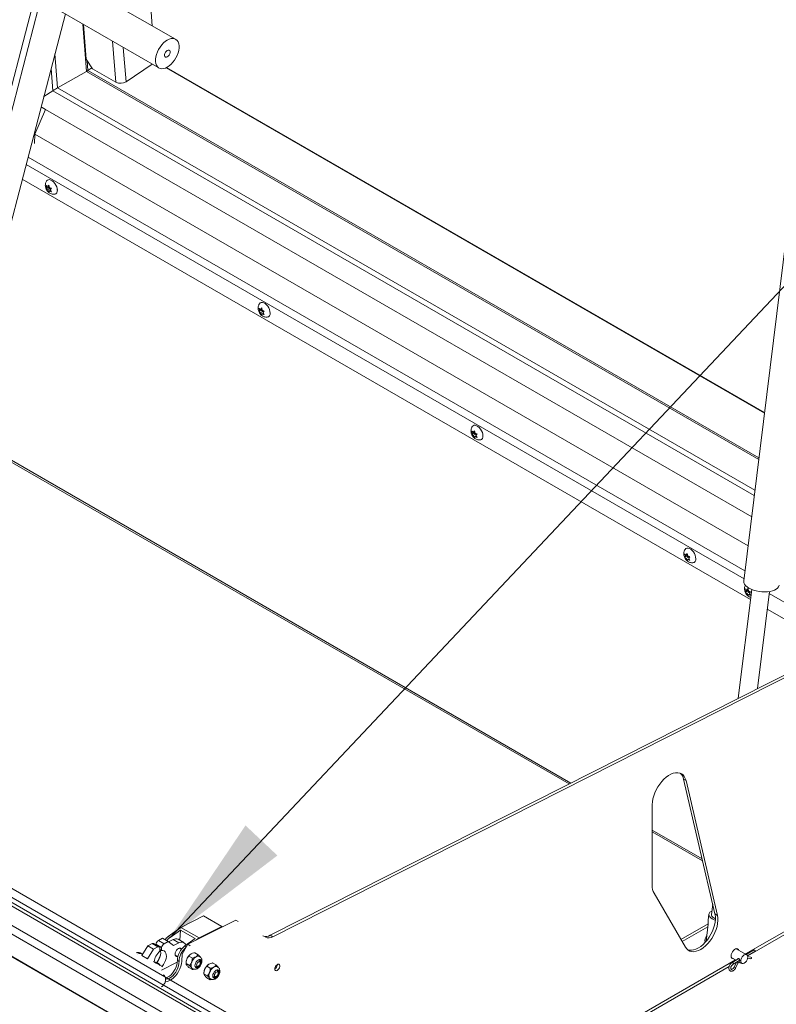
# Model space of a CAD drawing. Units: inches. Extents: x 0.1 to 10.8, y -1.1 to 8.4.
# Drawn here: x 7.8 to 8.3, y 3.6 to 4.2 of the extents above; entities that cross this region are included whole.
import ezdxf

# ---------------------------------------------------------------- set-up
doc = ezdxf.new("R2010")
doc.units = ezdxf.units.IN
doc.header["$MEASUREMENT"] = 0
doc.layers.add('FORMAT', color=7, linetype='Continuous')
doc.dimstyles.new('SLDDIMSTYLE0', dxfattribs={"dimtxt": 0, "dimasz": 0.080892, "dimexe": 0, "dimexo": 0.0625, "dimgap": 0, "dimtad": 0, "dimtih": 1, "dimtoh": 1, "dimdec": 0, "dimrnd": 1e-09, "dimzin": 0, "dimdsep": 46, "dimtxsty": 'Standard', "dimsah": 1, "dimcen": 0.09, "dimadec": 0, "dimazin": 0, "dimtfac": 0.080892, "dimtdec": 0, "dimtofl": 0, "dimtmove": 0, "dimatfit": 3, "dimfxl": 0, "dimfrac": 2, "dimtolj": 1, "dimtzin": 0, "dimarcsym": 0})

msp = doc.modelspace()

# ---------------------------------------------------------------- linework, layer by layer
at = {"color": 7, "linetype": 'Continuous', "lineweight": 15}
for p, q in [((7.87224, 4.62822), (7.90458, 4.22006)), ((7.91879, 4.21185), (7.85903, 4.24635)), ((7.8345, 4.24202), (7.78519, 4.05275)), ((7.83543, 4.23028), (7.78866, 4.05075)), ((7.80669, 4.05378), (7.85187, 4.22717)), ((7.84894, 4.22886), (7.90869, 4.19436)), ((7.86284, 4.22083), (7.86451, 4.19977)), ((7.86451, 4.19977), (7.86828, 4.19395)), ((7.90452, 4.19677), (7.88869, 4.18604)), ((7.84434, 4.18053), (7.84326, 4.19413)), ((7.86471, 4.1923), (7.84719, 4.18227)), ((7.8655, 4.1928), (7.86795, 4.19446)), ((7.86828, 4.19395), (7.88252, 4.18573)), ((8.27626, 3.98512), (7.91333, 4.19464)), ((7.91529, 3.59934), (6.89276, 4.18964)), ((7.91545, 3.59941), (6.89311, 4.18959)), ((7.84434, 4.18053), (7.83881, 4.17706)), ((8.27003, 3.93478), (7.84434, 4.18053)), ((7.83985, 4.16926), (7.83334, 4.15415)), ((8.26843, 3.92185), (7.83985, 4.16926)), ((7.8329, 4.15439), (7.83334, 4.15415)), ((7.83334, 4.15415), (7.83305, 4.1485)), ((8.26625, 3.90423), (7.83334, 4.15415)), ((8.26768, 3.87173), (7.82573, 4.12686)), ((8.29365, 4.12561), (8.26362, 3.88292)), ((7.84061, 4.12164), (7.84029, 4.1231)), ((7.84146, 4.12169), (7.84029, 4.12102)), ((7.84029, 4.12102), (7.84061, 4.12164)), ((7.84198, 4.12243), (7.84061, 4.12164)), ((7.84113, 4.12238), (7.84185, 4.12324)), ((7.84193, 4.12285), (7.84113, 4.12238)), ((7.8425, 4.12109), (7.84113, 4.1203)), ((7.84185, 4.11908), (7.84113, 4.1203)), ((7.84198, 4.12243), (7.84146, 4.12169)), ((7.84146, 4.12169), (7.8425, 4.12109)), ((7.84185, 4.12324), (7.84217, 4.12178)), ((7.84217, 4.1197), (7.84185, 4.11908)), ((7.84288, 4.12011), (7.84217, 4.1197)), ((7.8425, 4.12109), (7.84273, 4.12049)), ((7.84341, 4.1213), (7.84269, 4.12044)), ((7.84269, 4.12044), (7.84341, 4.11922)), ((7.84699, 4.11996), (7.84698, 4.12057)), ((7.96979, 4.04707), (7.96946, 4.04853)), ((7.97115, 4.04786), (7.96979, 4.04707)), ((7.97031, 4.04781), (7.97102, 4.04867)), ((7.97111, 4.04828), (7.97031, 4.04781)), ((7.97115, 4.04786), (7.97063, 4.04712)), ((7.97102, 4.04867), (7.97135, 4.04721)), ((7.97063, 4.04712), (7.96946, 4.04645)), ((7.96946, 4.04645), (7.96979, 4.04707)), ((7.97167, 4.04652), (7.97031, 4.04573)), ((7.97102, 4.04451), (7.97031, 4.04573)), ((7.97063, 4.04712), (7.97167, 4.04652)), ((7.97135, 4.04513), (7.97102, 4.04451)), ((7.97206, 4.04554), (7.97135, 4.04513)), ((7.97167, 4.04652), (7.97191, 4.04592)), ((7.97258, 4.04672), (7.97187, 4.04587)), ((7.97187, 4.04587), (7.97258, 4.04464)), ((7.97617, 4.04539), (7.97615, 4.046)), ((8.09896, 3.9725), (8.09864, 3.97395)), ((8.09981, 3.97255), (8.09864, 3.97187)), ((8.09864, 3.97187), (8.09896, 3.9725)), ((8.10033, 3.97329), (8.09896, 3.9725)), ((8.09948, 3.97324), (8.10019, 3.97409)), ((8.10028, 3.97371), (8.09948, 3.97324)), ((8.10085, 3.97195), (8.09948, 3.97116)), ((8.10019, 3.96993), (8.09948, 3.97116)), ((8.10033, 3.97329), (8.09981, 3.97255)), ((8.09981, 3.97255), (8.10085, 3.97195)), ((8.10019, 3.97409), (8.10052, 3.97264)), ((8.10052, 3.97056), (8.10019, 3.96993)), ((8.10123, 3.97097), (8.10052, 3.97056)), ((8.10085, 3.97195), (8.10108, 3.97135)), ((8.10175, 3.97215), (8.10104, 3.9713)), ((8.10104, 3.9713), (8.10175, 3.97007)), ((8.10534, 3.97081), (8.10533, 3.97143)), ((7.81835, 3.95554), (8.15765, 3.75967)), ((8.3378, 3.3969), (7.39249, 3.94261)), ((7.3643, 3.93645), (8.35964, 3.36185)), ((8.34244, 3.38882), (7.39714, 3.93453)), ((8.35739, 3.35795), (7.36205, 3.93255)), ((8.3376, 3.38637), (7.39229, 3.93208)), ((8.35153, 3.38042), (7.39778, 3.931)), ((8.22814, 3.89793), (8.22781, 3.89938)), ((8.22898, 3.89798), (8.22781, 3.8973)), ((8.22781, 3.8973), (8.22814, 3.89793)), ((8.2295, 3.89872), (8.22814, 3.89793)), ((8.22866, 3.89867), (8.22937, 3.89952)), ((8.22946, 3.89913), (8.22866, 3.89867)), ((8.2295, 3.89872), (8.22898, 3.89798)), ((8.22898, 3.89798), (8.23002, 3.89738)), ((8.22937, 3.89952), (8.2297, 3.89807)), ((8.23002, 3.89738), (8.22866, 3.89659)), ((8.22937, 3.89536), (8.22866, 3.89659)), ((8.2297, 3.89599), (8.22937, 3.89536)), ((8.23041, 3.8964), (8.2297, 3.89599)), ((8.23002, 3.89738), (8.23026, 3.89678)), ((8.23093, 3.89758), (8.23022, 3.89673)), ((8.23022, 3.89673), (8.23093, 3.8955)), ((8.23452, 3.89624), (8.2345, 3.89685)), ((8.26842, 3.87777), (8.26024, 3.81165)), ((8.26498, 3.87666), (8.26465, 3.87811)), ((8.26583, 3.87671), (8.26465, 3.87603)), ((8.26465, 3.87603), (8.26498, 3.87666)), ((8.26635, 3.87745), (8.26498, 3.87666)), ((8.2655, 3.8774), (8.26621, 3.87825)), ((8.2663, 3.87786), (8.2655, 3.8774)), ((8.26687, 3.87611), (8.2655, 3.87532)), ((8.26621, 3.87409), (8.2655, 3.87532)), ((8.26635, 3.87745), (8.26583, 3.87671)), ((8.26583, 3.87671), (8.26687, 3.87611)), ((8.26621, 3.87825), (8.26654, 3.8768)), ((8.26654, 3.87472), (8.26621, 3.87409)), ((8.26725, 3.87513), (8.26654, 3.87472)), ((8.26687, 3.87611), (8.2671, 3.87551)), ((8.26777, 3.87631), (8.26706, 3.87546)), ((8.26706, 3.87546), (8.26777, 3.87423)), ((8.27186, 3.81753), (8.27915, 3.87644)), ((8.66676, 3.64134), (8.27784, 3.86586)), ((7.97626, 3.66777), (8.30188, 3.83274)), ((7.97777, 3.6669), (8.30338, 3.83188)), ((8.22858, 3.76171), (8.22708, 3.76258)), ((8.22708, 3.76258), (8.24614, 3.68072)), ((8.22858, 3.76171), (8.24764, 3.67985)), ((8.20806, 3.69805), (8.20806, 3.74709)), ((8.20806, 3.73056), (8.23864, 3.71291)), ((8.22823, 3.66049), (8.20917, 3.6933)), ((8.24477, 3.68661), (8.244, 3.68039)), ((7.92201, 3.67257), (7.93571, 3.67951)), ((7.92611, 3.66229), (7.95526, 3.67705)), ((7.93571, 3.67951), (7.9468, 3.67311)), ((7.95676, 3.67619), (7.95526, 3.67705)), ((8.24247, 3.68058), (8.24201, 3.67688)), ((8.24764, 3.67985), (8.24614, 3.68072)), ((7.91436, 3.66709), (7.92201, 3.67257)), ((7.9154, 3.66649), (7.92165, 3.67097)), ((7.92133, 3.66481), (7.92165, 3.67097)), ((7.92165, 3.67097), (7.93066, 3.66576)), ((7.92201, 3.67257), (7.9331, 3.66617)), ((7.9331, 3.66617), (7.9468, 3.67311)), ((7.9468, 3.67311), (7.94678, 3.67276)), ((8.22547, 3.66524), (8.24202, 3.6748)), ((8.22623, 3.66394), (8.24182, 3.67295)), ((8.24201, 3.67447), (8.24073, 3.66412)), ((8.266, 3.65524), (8.30218, 3.67612)), ((7.90831, 3.66464), (7.91087, 3.66594)), ((7.90831, 3.66464), (7.91177, 3.66264)), ((7.91087, 3.66594), (7.91433, 3.66394)), ((7.91436, 3.66709), (7.9154, 3.66649)), ((7.91454, 3.66379), (7.91726, 3.66517)), ((7.91726, 3.66517), (7.92073, 3.66317)), ((7.92386, 3.66335), (7.9204, 3.66535)), ((7.93066, 3.66576), (7.92441, 3.66129)), ((7.93148, 3.665), (7.9331, 3.66617)), ((7.97777, 3.6669), (7.97626, 3.66777)), ((7.89827, 3.65554), (7.90194, 3.66141)), ((7.90173, 3.65354), (7.90541, 3.65941)), ((7.90194, 3.66141), (7.9045, 3.66271)), ((7.90194, 3.66141), (7.90541, 3.65941)), ((7.9045, 3.66271), (7.90797, 3.66071)), ((7.90886, 3.66076), (7.9054, 3.66276)), ((7.90541, 3.65941), (7.90797, 3.66071)), ((7.90682, 3.66194), (7.90684, 3.66229)), ((7.90684, 3.66229), (7.9103, 3.66029)), ((7.90927, 3.65976), (7.90918, 3.65812)), ((7.90924, 3.65921), (7.91022, 3.65864)), ((7.91022, 3.65864), (7.9103, 3.66029)), ((7.91177, 3.66264), (7.91433, 3.66394)), ((7.91433, 3.66394), (7.91758, 3.66157)), ((7.91758, 3.66157), (7.92073, 3.66317)), ((7.92227, 3.65917), (7.92098, 3.65992)), ((7.92268, 3.65634), (7.92611, 3.66229)), ((7.92761, 3.66142), (7.92611, 3.66229)), ((8.24015, 3.66357), (8.24021, 3.66353)), ((8.26546, 3.65598), (8.25911, 3.65964)), ((8.26985, 3.6589), (8.26512, 3.65617)), ((7.89836, 3.65645), (7.89732, 3.65705)), ((7.89827, 3.65554), (7.90173, 3.65354)), ((7.91853, 3.65567), (7.92011, 3.65476)), ((7.92246, 3.65197), (7.92268, 3.65634)), ((7.92895, 3.65396), (7.92686, 3.65517)), ((7.93246, 3.65599), (7.93036, 3.65719)), ((8.25607, 3.65438), (8.25904, 3.65266)), ((8.26068, 3.65361), (8.25659, 3.65125)), ((8.26596, 3.65536), (8.27041, 3.65793)), ((8.266, 3.65385), (8.26775, 3.65348)), ((8.26798, 3.65457), (8.26606, 3.65498)), ((7.90694, 3.65094), (7.90544, 3.65181)), ((7.90694, 3.65094), (7.91037, 3.64896)), ((7.90842, 3.65064), (7.90738, 3.65124)), ((7.91981, 3.65148), (7.91025, 3.64663)), ((7.91984, 3.65242), (7.92088, 3.65182)), ((7.92511, 3.6512), (7.92511, 3.65066)), ((7.9272, 3.64945), (7.92511, 3.65066)), ((7.92895, 3.64696), (7.92686, 3.64817)), ((7.93099, 3.64872), (7.93071, 3.64872)), ((7.93099, 3.64872), (7.93224, 3.6489)), ((7.93371, 3.65143), (7.93323, 3.6526)), ((7.93982, 3.64776), (7.93773, 3.64897)), ((7.94332, 3.64978), (7.94123, 3.65099)), ((8.07074, 3.54251), (8.25475, 3.64874)), ((8.2566, 3.64981), (8.25912, 3.65126)), ((8.25715, 3.65028), (8.26114, 3.65259)), ((8.25923, 3.65148), (8.2577, 3.6485)), ((8.2587, 3.64799), (8.26023, 3.65097)), ((8.26044, 3.65121), (8.26201, 3.65095)), ((8.26149, 3.65125), (8.26242, 3.65071)), ((7.93598, 3.645), (7.93598, 3.64446)), ((7.93807, 3.64325), (7.93598, 3.64446)), ((7.93982, 3.64076), (7.93773, 3.64197)), ((7.94186, 3.64252), (7.94158, 3.64252)), ((7.94186, 3.64252), (7.94311, 3.64269)), ((7.94457, 3.64523), (7.94409, 3.6464))]:
    msp.add_line(p, q, dxfattribs=at)
at = {"color": 8, "linetype": 'Continuous', "lineweight": 15}
for p, q in [((7.86471, 4.1923), (7.86243, 4.22107)), ((7.88252, 4.18573), (7.88055, 4.21061)), ((7.84719, 4.18227), (7.84555, 4.20294)), ((7.88704, 4.20686), (7.88869, 4.18604)), ((7.8655, 4.1928), (7.86501, 4.199)), ((8.27275, 3.95674), (7.86471, 4.1923)), ((8.27286, 3.95764), (7.8655, 4.1928)), ((8.27623, 3.98489), (7.9131, 4.19453)), ((8.27042, 3.93794), (7.84719, 4.18227)), ((7.82922, 4.14025), (8.26437, 3.88904)), ((8.26377, 3.88419), (7.82804, 4.13573)), ((7.81769, 3.95699), (8.15864, 3.76017)), ((8.67095, 3.64913), (8.27902, 3.87539)), ((8.20806, 3.73164), (8.23835, 3.71415)), ((8.26467, 3.65643), (8.30338, 3.67878)), ((7.92441, 3.66129), (7.92525, 3.6608)), ((8.06904, 3.5435), (8.25859, 3.65292))]:
    msp.add_line(p, q, dxfattribs=at)
at = {"color": 7, "linetype": 'Continuous', "lineweight": 15, "flags": 128}
for points in [[(7.91374, 4.19486), (7.91492, 4.19565), (7.91606, 4.19665), (7.91714, 4.19782), (7.91813, 4.19913), (7.919, 4.20056), (7.91972, 4.20205), (7.92028, 4.20357), (7.92067, 4.20508), (7.92086, 4.20653), (7.92086, 4.2079), (7.92067, 4.20913), (7.92028, 4.21019), (7.91972, 4.21107), (7.919, 4.21172), (7.91813, 4.21215), (7.91714, 4.21232), (7.91606, 4.21224), (7.91492, 4.21192), (7.91374, 4.21135), (7.91257, 4.21056), (7.91142, 4.20957), (7.91034, 4.2084), (7.90936, 4.20708), (7.90849, 4.20566), (7.90777, 4.20417), (7.9072, 4.20264), (7.90682, 4.20114), (7.90663, 4.19968), (7.90663, 4.19832), (7.90682, 4.19709), (7.9072, 4.19602), (7.90777, 4.19515), (7.90849, 4.19449), (7.90936, 4.19407), (7.91034, 4.19389), (7.91142, 4.19397), (7.91257, 4.1943), (7.91374, 4.19486)], [(7.91374, 4.20503), (7.91431, 4.20524), (7.91481, 4.2052), (7.91518, 4.2049), (7.91538, 4.20439), (7.91538, 4.20372), (7.91518, 4.20298), (7.91481, 4.20225), (7.91431, 4.20163), (7.91374, 4.20119), (7.91317, 4.20097), (7.91267, 4.20102), (7.9123, 4.20132), (7.9121, 4.20183), (7.9121, 4.2025), (7.9123, 4.20324), (7.91267, 4.20396), (7.91317, 4.20458), (7.91374, 4.20503)], [(7.83714, 4.17064), (7.83779, 4.17034), (7.83985, 4.16926)], [(7.8405, 4.12582), (7.84094, 4.12628), (7.84156, 4.12656), (7.8423, 4.12658), (7.84311, 4.12634), (7.84395, 4.12586), (7.84476, 4.12516), (7.8455, 4.12429), (7.84613, 4.12329), (7.8466, 4.12222), (7.8469, 4.12114), (7.847, 4.12013)], [(7.96967, 4.05125), (7.97011, 4.05171), (7.97074, 4.05199), (7.97148, 4.05201), (7.97229, 4.05177), (7.97312, 4.05129), (7.97393, 4.05059), (7.97467, 4.04972), (7.9753, 4.04871), (7.97577, 4.04765), (7.97607, 4.04657), (7.97617, 4.04556)], [(8.09885, 3.97668), (8.09929, 3.97714), (8.09991, 3.97742), (8.10065, 3.97744), (8.10146, 3.9772), (8.1023, 3.97672), (8.10311, 3.97602), (8.10385, 3.97514), (8.10447, 3.97414), (8.10495, 3.97308), (8.10525, 3.972), (8.10535, 3.97099)], [(8.22802, 3.90211), (8.22846, 3.90257), (8.22909, 3.90285), (8.22983, 3.90287), (8.23064, 3.90263), (8.23147, 3.90215), (8.23228, 3.90145), (8.23302, 3.90057), (8.23365, 3.89957), (8.23412, 3.8985), (8.23442, 3.89743), (8.23452, 3.89642)], [(8.26362, 3.88292), (8.2636, 3.88268), (8.26371, 3.88183), (8.2641, 3.88097), (8.26476, 3.88012), (8.26566, 3.87932), (8.26679, 3.87857)], [(8.26679, 3.87857), (8.26811, 3.8779), (8.2696, 3.87733), (8.2712, 3.87687), (8.27289, 3.87653), (8.27462, 3.87632), (8.27634, 3.87624), (8.27801, 3.87631), (8.27958, 3.87651), (8.28102, 3.87685), (8.28228, 3.8773), (8.28334, 3.87787), (8.28416, 3.87853), (8.28474, 3.87928), (8.28504, 3.88008), (8.28507, 3.88026)], [(8.20806, 3.74709), (8.20816, 3.74881), (8.20846, 3.75061), (8.20895, 3.75245), (8.20962, 3.75431), (8.21046, 3.75614), (8.21145, 3.75792), (8.21258, 3.7596), (8.21382, 3.76116), (8.21515, 3.76257), (8.21654, 3.76379), (8.21797, 3.76481), (8.21941, 3.7656), (8.22083, 3.76616), (8.22221, 3.76646), (8.22351, 3.76651), (8.22472, 3.7663), (8.2258, 3.76584), (8.22675, 3.76513), (8.22754, 3.7642), (8.22815, 3.76305), (8.22858, 3.76171)], [(8.24764, 3.67985), (8.24788, 3.67835), (8.24791, 3.67671), (8.24775, 3.67496), (8.24739, 3.67314), (8.24684, 3.67129), (8.24612, 3.66944), (8.24523, 3.66762), (8.24419, 3.66587), (8.24302, 3.66422), (8.24175, 3.66271), (8.2404, 3.66136), (8.23899, 3.6602), (8.23755, 3.65925), (8.23612, 3.65853), (8.23471, 3.65806), (8.23335, 3.65783), (8.23208, 3.65787), (8.23091, 3.65816), (8.22986, 3.6587), (8.22897, 3.65948), (8.22823, 3.66049)], [(8.24614, 3.68072), (8.24637, 3.67921), (8.24641, 3.67757), (8.24625, 3.67583), (8.24589, 3.67401), (8.24534, 3.67216), (8.24461, 3.6703), (8.24372, 3.66849), (8.24268, 3.66674), (8.24152, 3.66509), (8.24025, 3.66358), (8.23889, 3.66223), (8.23749, 3.66107), (8.23605, 3.66012), (8.23462, 3.6594), (8.23321, 3.65892), (8.23185, 3.6587), (8.23058, 3.65873), (8.22946, 3.659)], [(8.24426, 3.68249), (8.24377, 3.68224), (8.24307, 3.68172), (8.24263, 3.68111), (8.24246, 3.68045), (8.24257, 3.67976), (8.24296, 3.67907), (8.24362, 3.6784), (8.24451, 3.67779)], [(8.24642, 3.67781), (8.24559, 3.67822), (8.24483, 3.67875), (8.2443, 3.67933), (8.24403, 3.67993), (8.244, 3.68039)], [(8.24451, 3.67779), (8.2456, 3.67726), (8.24638, 3.67697)], [(7.90741, 3.65122), (7.90795, 3.65198), (7.90866, 3.65318), (7.9092, 3.65445), (7.90956, 3.65572), (7.90972, 3.65694), (7.90968, 3.65805), (7.90943, 3.65901), (7.90939, 3.65912)], [(7.91035, 3.64861), (7.91059, 3.64888), (7.91142, 3.64997), (7.91212, 3.65118), (7.91266, 3.65245), (7.91303, 3.65372), (7.91319, 3.65494), (7.91315, 3.65605), (7.9129, 3.65701), (7.91246, 3.65778), (7.91185, 3.65832), (7.91109, 3.65862), (7.91022, 3.65864)], [(7.91845, 3.6564), (7.91859, 3.65718), (7.9189, 3.65798), (7.91937, 3.65872), (7.91994, 3.65933), (7.92055, 3.65976), (7.92116, 3.65995), (7.92169, 3.6599), (7.9221, 3.6596), (7.92231, 3.65923)], [(8.26057, 3.6588), (8.26033, 3.65923), (8.25988, 3.65957), (8.25931, 3.65966), (8.25866, 3.65951), (8.25798, 3.65912), (8.25733, 3.65852), (8.25676, 3.65777), (8.25632, 3.65692), (8.25603, 3.65604), (8.25594, 3.65521), (8.25603, 3.65449), (8.25632, 3.65394), (8.25676, 3.6536), (8.25733, 3.65351), (8.25753, 3.65353)], [(7.93245, 3.64817), (7.93184, 3.64793), (7.93128, 3.64794), (7.93084, 3.64819), (7.93056, 3.64867), (7.93046, 3.64932), (7.93056, 3.65008), (7.93084, 3.65089), (7.93128, 3.65165), (7.93184, 3.65229), (7.93245, 3.65276), (7.93306, 3.653), (7.93362, 3.65299), (7.93406, 3.65274), (7.93434, 3.65226), (7.93443, 3.65161), (7.93434, 3.65085), (7.93406, 3.65005), (7.93362, 3.64928), (7.93306, 3.64864), (7.93245, 3.64817)], [(7.93371, 3.6505), (7.9339, 3.65125), (7.9339, 3.65194), (7.9337, 3.65248), (7.93331, 3.65279), (7.93279, 3.65283), (7.93232, 3.65268)], [(7.93309, 3.65284), (7.93311, 3.65282), (7.93323, 3.6526)], [(8.26179, 3.6521), (8.2619, 3.6514), (8.2622, 3.65088), (8.26268, 3.65061), (8.26328, 3.6506), (8.26394, 3.65086), (8.2646, 3.65137), (8.2652, 3.65207), (8.26568, 3.65289), (8.26598, 3.65376), (8.26609, 3.65458), (8.26598, 3.65529), (8.26568, 3.65581), (8.2652, 3.65608), (8.2646, 3.65609), (8.26394, 3.65583), (8.26328, 3.65532), (8.26268, 3.65462), (8.2622, 3.6538), (8.2619, 3.65293), (8.26179, 3.6521)], [(7.91245, 3.63951), (7.91277, 3.63953), (7.91392, 3.63975), (7.91511, 3.64023), (7.91632, 3.64096), (7.91751, 3.64192), (7.91863, 3.64309), (7.91966, 3.64441), (7.92057, 3.64586), (7.92132, 3.64738), (7.92189, 3.64894), (7.92228, 3.65049), (7.92246, 3.65197)], [(7.91984, 3.65242), (7.91979, 3.6512), (7.91955, 3.64991), (7.91912, 3.64858), (7.91854, 3.64726), (7.9178, 3.646), (7.91694, 3.64484), (7.916, 3.64383), (7.91499, 3.64299), (7.91396, 3.64236), (7.91294, 3.64195), (7.91261, 3.64187)], [(7.91269, 3.64119), (7.91301, 3.64119), (7.91398, 3.64135), (7.915, 3.64176), (7.91603, 3.64239), (7.91704, 3.64323), (7.91798, 3.64424), (7.91884, 3.6454), (7.91958, 3.64666), (7.92016, 3.64798), (7.92059, 3.64931), (7.92083, 3.6506), (7.92088, 3.65182)], [(7.93047, 3.64947), (7.93049, 3.64928), (7.9307, 3.64874), (7.93108, 3.64843), (7.9316, 3.64839), (7.9322, 3.64861), (7.93279, 3.64907), (7.93305, 3.64936)], [(7.93265, 3.65166), (7.93221, 3.65131), (7.93185, 3.65081), (7.9316, 3.65025), (7.93151, 3.6497), (7.9316, 3.64925), (7.93185, 3.64896), (7.93221, 3.64889), (7.93265, 3.64904), (7.93308, 3.64939), (7.93345, 3.64989), (7.93369, 3.65045), (7.93378, 3.651), (7.93369, 3.65146), (7.93345, 3.65174), (7.93308, 3.65181), (7.93265, 3.65166)], [(7.94332, 3.64197), (7.9427, 3.64173), (7.94215, 3.64173), (7.94171, 3.64199), (7.94143, 3.64246), (7.94133, 3.64312), (7.94143, 3.64388), (7.94171, 3.64468), (7.94215, 3.64544), (7.9427, 3.64609), (7.94332, 3.64656), (7.94393, 3.6468), (7.94448, 3.64679), (7.94492, 3.64654), (7.94521, 3.64606), (7.9453, 3.64541), (7.94521, 3.64464), (7.94492, 3.64384), (7.94448, 3.64308), (7.94393, 3.64244), (7.94332, 3.64197)], [(7.97899, 3.64736), (7.9791, 3.64805), (7.97939, 3.64877), (7.97983, 3.64941), (7.98036, 3.64989), (7.98092, 3.65015), (7.98142, 3.65015), (7.98179, 3.6499), (7.98199, 3.64941), (7.98199, 3.64877), (7.98179, 3.64806), (7.98142, 3.64737), (7.98092, 3.6468), (7.98036, 3.64642), (7.97983, 3.64628), (7.97939, 3.64641), (7.9791, 3.64679), (7.97899, 3.64736)], [(7.94134, 3.64327), (7.94136, 3.64308), (7.94156, 3.64254), (7.94195, 3.64223), (7.94247, 3.64219), (7.94306, 3.64241), (7.94366, 3.64287), (7.94391, 3.64315)], [(7.94352, 3.64546), (7.94308, 3.64511), (7.94271, 3.64461), (7.94247, 3.64404), (7.94238, 3.64349), (7.94247, 3.64304), (7.94271, 3.64276), (7.94308, 3.64269), (7.94352, 3.64284), (7.94395, 3.64319), (7.94432, 3.64369), (7.94456, 3.64425), (7.94465, 3.6448), (7.94456, 3.64525), (7.94432, 3.64554), (7.94395, 3.64561), (7.94352, 3.64546)], [(7.94458, 3.6443), (7.94477, 3.64505), (7.94477, 3.64574), (7.94457, 3.64628), (7.94418, 3.64658), (7.94366, 3.64663), (7.94319, 3.64647)], [(7.94396, 3.64664), (7.94398, 3.64662), (7.94409, 3.6464)]]:
    msp.add_lwpolyline(points, dxfattribs=at)
at = {"color": 8, "linetype": 'Continuous', "lineweight": 15, "flags": 128}
msp.add_lwpolyline([(8.26088, 3.65197), (8.26088, 3.65197), (8.2609, 3.65175), (8.26085, 3.65154), (8.26074, 3.65136), (8.26058, 3.65125), (8.26044, 3.65121)], dxfattribs=at)
at = {"color": 7, "linetype": 'Continuous', "lineweight": 15}
for centre, radius, start, end in [((7.88534, 4.19133), 0.00626, 243.25633, 302.39044), ((7.84493, 4.11975), 0.00211, 277.20763, 10.43246), ((7.9741, 4.04518), 0.00211, 277.20819, 10.4333), ((8.10327, 3.9706), 0.00211, 277.20796, 10.43353), ((8.23245, 3.89603), 0.00211, 277.20742, 10.43337), ((8.22075, 3.76138), 0.00644, 10.6563, 48.39758), ((8.21753, 3.69775), 0.00947, 178.18933, 208.03132), ((7.90983, 3.66205), 0.003, 120.51215, 175.44284), ((7.92057, 3.65865), 0.01047, 126.3549, 142.00472), ((7.92161, 3.65805), 0.01047, 126.3549, 142.00472), ((7.91899, 3.66246), 0.00321, 64.03881, 122.50447), ((7.97379, 3.67176), 0.0047, 244.75175, 301.7849), ((7.97529, 3.67089), 0.0047, 244.75175, 301.7849), ((8.24426, 3.66455), 0.00422, 137.88828, 194.44143), ((7.90499, 3.66193), 0.000928, 64.36829, 122.17456), ((7.90843, 3.65999), 0.000861, 345.02898, 122.86632), ((7.9133, 3.66005), 0.003, 120.51215, 175.44284), ((7.93119, 3.65218), 0.01135, 126.65624, 178.76381), ((7.92237, 3.66086), 0.00284, 18.45861, 125.40888), ((7.93229, 3.65156), 0.01141, 129.81457, 178.66869), ((8.26993, 3.6583), 0.000602, 321.90439, 98.09026), ((7.8959, 3.65434), 0.00306, 62.27891, 109.23536), ((7.89694, 3.65391), 0.00289, 52.82797, 110.40096), ((7.91634, 3.65011), 0.01074, 131.78777, 171.73911), ((7.89734, 3.65875), 0.01252, 323.17912, 351.34419), ((7.91964, 3.65609), 0.00123, 165.26059, 281.68556), ((7.93069, 3.65109), 0.00558, 157.97839, 178.89226), ((7.93169, 3.65091), 0.00658, 122.63807, 159.77266), ((7.93472, 3.64916), 0.00658, 122.63807, 159.77266), ((7.93243, 3.65294), 0.00217, 65.86988, 125.46519), ((8.26778, 3.65404), 0.000565, 266.7753, 69.30888), ((7.90602, 3.64878), 0.00281, 61.30932, 93.98264), ((7.90708, 3.64832), 0.00267, 25.54072, 94.44915), ((7.93205, 3.64969), 0.00392, 153.43601, 206.56399), ((7.92978, 3.64878), 0.0015, 214.48435, 240.13527), ((7.94156, 3.64489), 0.00558, 157.97929, 178.89176), ((7.94256, 3.64471), 0.00658, 122.63818, 159.77254), ((7.94559, 3.64296), 0.00658, 122.63818, 159.77254), ((7.9433, 3.64674), 0.00217, 65.8706, 125.46448), ((7.97729, 3.65009), 0.00322, 301.86128, 358.14403), ((7.94292, 3.64348), 0.00392, 153.43664, 206.56336), ((7.94065, 3.64258), 0.0015, 214.45803, 240.16159)]:
    msp.add_arc(centre, radius, start, end, dxfattribs=at)
at = {"color": 8, "linetype": 'Continuous', "lineweight": 15}
for centre, radius, start, end in [((8.25669, 3.65066), 0.000599, 321.17702, 98.84582), ((8.25947, 3.65072), 0.00284, 231.53283, 254.21348), ((8.26099, 3.65369), 0.00282, 231.43616, 254.27421), ((8.26045, 3.6519), 0.000431, 27.04209, 64.0921)]:
    msp.add_arc(centre, radius, start, end, dxfattribs=at)
at = {"color": 7, "linetype": 'Continuous', "lineweight": 15}
for centre, major_axis, start_param, end_param in [((7.86512, 4.19258), (0.000562, 0.000355), 3.859596, 5.430393), ((7.86512, 4.19258), (0.000562, 0.000355), 3.859596, 5.430393), ((7.84444, 4.18041), (0.00375, 0.00236), 0.723943, 1.575822), ((7.84444, 4.18041), (0.00375, 0.00236), 0.723943, 1.575822)]:
    msp.add_ellipse(centre, major_axis=major_axis, ratio=0.037643, start_param=start_param, end_param=end_param, dxfattribs=at)
for points, knots in [([(7.84051, 4.12579), (7.84041, 4.12564), (7.84013, 4.12524), (7.83986, 4.12448), (7.83969, 4.12356), (7.83971, 4.12262), (7.83989, 4.12165), (7.84027, 4.12067), (7.84085, 4.11973), (7.84159, 4.11893), (7.84243, 4.11831), (7.84336, 4.11788), (7.84428, 4.11765), (7.84488, 4.11766), (7.84516, 4.11767)], [0, 0, 0, 0, 0.0478522, 0.1294171, 0.2100455, 0.2917958, 0.3771025, 0.4682145, 0.5663586, 0.6612159, 0.7528906, 0.8412408, 0.9282078, 1, 1, 1, 1]), ([(7.84029, 4.1231), (7.84033, 4.12305), (7.84041, 4.12295), (7.84067, 4.12271), (7.84093, 4.12252), (7.84113, 4.12238)], [0, 0, 0, 0, 0.1766694, 0.3788795, 1, 1, 1, 1]), ([(7.84113, 4.1203), (7.84093, 4.12044), (7.84061, 4.12066), (7.84037, 4.12092), (7.84029, 4.12102)], [0, 0, 0, 0, 0.621227, 1, 1, 1, 1]), ([(7.84217, 4.12178), (7.84241, 4.12167), (7.84279, 4.12148), (7.84324, 4.12135), (7.84341, 4.1213)], [0, 0, 0, 0, 0.6212155, 1, 1, 1, 1]), ([(7.84341, 4.11922), (7.84333, 4.11924), (7.84316, 4.11929), (7.84273, 4.11944), (7.84241, 4.11959), (7.84217, 4.1197)], [0, 0, 0, 0, 0.176645, 0.378891, 1, 1, 1, 1]), ([(7.96969, 4.05122), (7.96958, 4.05107), (7.9693, 4.05067), (7.96903, 4.0499), (7.96887, 4.04899), (7.96888, 4.04805), (7.96907, 4.04708), (7.96945, 4.04609), (7.97002, 4.04516), (7.97076, 4.04436), (7.97161, 4.04374), (7.97253, 4.04331), (7.97345, 4.04308), (7.97406, 4.04309), (7.97433, 4.0431)], [0, 0, 0, 0, 0.047852, 0.129417, 0.210045, 0.291797, 0.377102, 0.468214, 0.566361, 0.661219, 0.75289, 0.841244, 0.928208, 1, 1, 1, 1]), ([(7.96946, 4.04853), (7.9695, 4.04848), (7.96959, 4.04838), (7.96984, 4.04813), (7.97011, 4.04795), (7.97031, 4.04781)], [0, 0, 0, 0, 0.17664, 0.37888, 1, 1, 1, 1]), ([(7.97135, 4.04721), (7.97158, 4.0471), (7.97197, 4.04691), (7.97241, 4.04678), (7.97258, 4.04672)], [0, 0, 0, 0, 0.621227, 1, 1, 1, 1]), ([(7.97031, 4.04573), (7.97011, 4.04587), (7.96978, 4.04609), (7.96955, 4.04635), (7.96946, 4.04645)], [0, 0, 0, 0, 0.621227, 1, 1, 1, 1]), ([(7.97258, 4.04464), (7.9725, 4.04467), (7.97233, 4.04472), (7.9719, 4.04487), (7.97159, 4.04502), (7.97135, 4.04513)], [0, 0, 0, 0, 0.1766694, 0.3788795, 1, 1, 1, 1]), ([(8.09886, 3.97665), (8.09876, 3.9765), (8.09848, 3.9761), (8.09821, 3.97533), (8.09804, 3.97442), (8.09805, 3.97348), (8.09824, 3.97251), (8.09862, 3.97152), (8.0992, 3.97059), (8.09994, 3.96979), (8.10078, 3.96917), (8.10171, 3.96874), (8.10263, 3.96851), (8.10323, 3.96852), (8.10351, 3.96853)], [0, 0, 0, 0, 0.047852, 0.129417, 0.210046, 0.291796, 0.377103, 0.468215, 0.566359, 0.661217, 0.75289, 0.841244, 0.928208, 1, 1, 1, 1]), ([(8.09864, 3.97395), (8.09867, 3.97391), (8.09876, 3.97381), (8.09902, 3.97356), (8.09928, 3.97338), (8.09948, 3.97324)], [0, 0, 0, 0, 0.176657, 0.378885, 1, 1, 1, 1]), ([(8.09948, 3.97116), (8.09928, 3.9713), (8.09896, 3.97152), (8.09872, 3.97178), (8.09864, 3.97187)], [0, 0, 0, 0, 0.621221, 1, 1, 1, 1]), ([(8.10052, 3.97264), (8.10076, 3.97253), (8.10114, 3.97234), (8.10159, 3.9722), (8.10175, 3.97215)], [0, 0, 0, 0, 0.621227, 1, 1, 1, 1]), ([(8.10175, 3.97007), (8.10168, 3.9701), (8.10151, 3.97015), (8.10108, 3.9703), (8.10076, 3.97045), (8.10052, 3.97056)], [0, 0, 0, 0, 0.176655, 0.37888, 1, 1, 1, 1]), ([(8.22804, 3.90208), (8.22793, 3.90193), (8.22765, 3.90152), (8.22738, 3.90076), (8.22722, 3.89985), (8.22723, 3.8989), (8.22742, 3.89794), (8.2278, 3.89695), (8.22837, 3.89602), (8.22911, 3.89522), (8.22996, 3.89459), (8.23088, 3.89417), (8.2318, 3.89394), (8.23241, 3.89395), (8.23268, 3.89396)], [0, 0, 0, 0, 0.047852, 0.129417, 0.210045, 0.291796, 0.377102, 0.468214, 0.56636, 0.661217, 0.75289, 0.841243, 0.928207, 1, 1, 1, 1]), ([(8.22781, 3.89938), (8.22785, 3.89934), (8.22794, 3.89924), (8.22819, 3.89899), (8.22846, 3.89881), (8.22866, 3.89867)], [0, 0, 0, 0, 0.176657, 0.37888, 1, 1, 1, 1]), ([(8.2297, 3.89807), (8.22993, 3.89796), (8.23032, 3.89777), (8.23076, 3.89763), (8.23093, 3.89758)], [0, 0, 0, 0, 0.6212264, 1, 1, 1, 1]), ([(8.22866, 3.89659), (8.22845, 3.89673), (8.22813, 3.89695), (8.2279, 3.89721), (8.22781, 3.8973)], [0, 0, 0, 0, 0.6212264, 1, 1, 1, 1]), ([(8.23093, 3.8955), (8.23085, 3.89553), (8.23068, 3.89558), (8.23025, 3.89572), (8.22993, 3.89588), (8.2297, 3.89599)], [0, 0, 0, 0, 0.17666, 0.37888, 1, 1, 1, 1]), ([(8.26462, 3.88041), (8.26461, 3.88039), (8.26443, 3.88011), (8.26423, 3.87949), (8.26406, 3.87858), (8.26407, 3.87763), (8.26426, 3.87667), (8.26464, 3.87568), (8.26522, 3.87475), (8.26595, 3.87394), (8.26681, 3.87334), (8.26744, 3.87299), (8.2678, 3.87291), (8.26782, 3.87291)], [0, 0, 0, 0, 0.007528, 0.108645, 0.208601, 0.309948, 0.415704, 0.528656, 0.650328, 0.767924, 0.881572, 0.991105, 1, 1, 1, 1]), ([(8.26465, 3.87811), (8.26469, 3.87807), (8.26478, 3.87797), (8.26504, 3.87772), (8.2653, 3.87754), (8.2655, 3.8774)], [0, 0, 0, 0, 0.176657, 0.378879, 1, 1, 1, 1]), ([(8.2655, 3.87532), (8.2653, 3.87546), (8.26498, 3.87568), (8.26474, 3.87594), (8.26465, 3.87603)], [0, 0, 0, 0, 0.621228, 1, 1, 1, 1]), ([(8.26654, 3.8768), (8.26678, 3.87669), (8.26716, 3.8765), (8.26761, 3.87636), (8.26777, 3.87631)], [0, 0, 0, 0, 0.621226, 1, 1, 1, 1]), ([(8.26777, 3.87423), (8.2677, 3.87426), (8.26753, 3.87431), (8.2671, 3.87445), (8.26678, 3.87461), (8.26654, 3.87472)], [0, 0, 0, 0, 0.1766571, 0.3788809, 1, 1, 1, 1]), ([(8.24201, 3.67447), (8.24202, 3.67467), (8.24203, 3.67505), (8.24201, 3.67566), (8.24198, 3.67629), (8.24197, 3.6767), (8.24201, 3.67687), (8.24201, 3.67688)], [0, 0, 0, 0, 0.212785, 0.425103, 0.649166, 0.979792, 1, 1, 1, 1]), ([(7.92551, 3.65319), (7.92539, 3.65277), (7.92514, 3.65196), (7.92512, 3.65109), (7.92511, 3.65066)], [0, 0, 0, 0, 0.503992, 1, 1, 1, 1]), ([(7.92686, 3.65517), (7.92663, 3.65493), (7.92616, 3.65443), (7.92573, 3.65372), (7.92555, 3.65328), (7.92551, 3.65319)], [0, 0, 0, 0, 0.432384, 0.879555, 1, 1, 1, 1]), ([(7.92814, 3.65645), (7.9278, 3.65621), (7.92726, 3.65582), (7.92697, 3.65535), (7.92686, 3.65517)], [0, 0, 0, 0, 0.627003, 1, 1, 1, 1]), ([(7.93036, 3.65719), (7.93022, 3.65717), (7.92947, 3.65701), (7.92869, 3.65676), (7.92819, 3.65648), (7.92814, 3.65645)], [0, 0, 0, 0, 0.178173, 0.927154, 1, 1, 1, 1]), ([(7.92855, 3.65144), (7.92867, 3.65185), (7.92893, 3.65267), (7.92894, 3.65353), (7.92895, 3.65396)], [0, 0, 0, 0, 0.503996, 1, 1, 1, 1]), ([(7.92895, 3.65396), (7.92926, 3.65403), (7.93007, 3.65419), (7.93075, 3.65451), (7.93117, 3.6547)], [0, 0, 0, 0, 0.372997, 1, 1, 1, 1]), ([(7.93117, 3.6547), (7.93122, 3.65473), (7.93171, 3.65502), (7.93214, 3.65547), (7.93241, 3.6559), (7.93246, 3.65599)], [0, 0, 0, 0, 0.072846, 0.821827, 1, 1, 1, 1]), ([(7.93209, 3.64761), (7.93226, 3.64771), (7.93269, 3.64798), (7.93331, 3.64858), (7.93392, 3.6494), (7.93439, 3.65032), (7.93469, 3.65132), (7.93478, 3.65229), (7.93466, 3.65318), (7.93434, 3.65392), (7.9339, 3.65453), (7.93349, 3.65479), (7.93331, 3.6549)], [0, 0, 0, 0, 0.067448, 0.177566, 0.288561, 0.40041, 0.514654, 0.633606, 0.735776, 0.83115, 0.92294, 1, 1, 1, 1]), ([(7.93246, 3.65599), (7.93269, 3.65575), (7.93315, 3.65528), (7.93358, 3.65477), (7.93376, 3.65452), (7.9338, 3.65447)], [0, 0, 0, 0, 0.432383, 0.879553, 1, 1, 1, 1]), ([(8.25985, 3.65313), (8.25984, 3.65316), (8.25982, 3.65329), (8.25987, 3.65347), (8.26, 3.65365), (8.2602, 3.65376), (8.26043, 3.65376), (8.26066, 3.65365), (8.26085, 3.65345), (8.261, 3.65319), (8.2611, 3.65289), (8.26115, 3.65259), (8.26115, 3.65234), (8.2611, 3.65215), (8.261, 3.65206), (8.26089, 3.65203), (8.26082, 3.65206), (8.26081, 3.65207)], [0, 0, 0, 0, 0.02944, 0.102117, 0.174719, 0.249282, 0.325573, 0.399621, 0.47089, 0.543195, 0.618652, 0.694621, 0.767751, 0.839168, 0.912305, 0.988208, 1, 1, 1, 1]), ([(7.92511, 3.65066), (7.92512, 3.65055), (7.92514, 3.65033), (7.92531, 3.64998), (7.92548, 3.64974), (7.92551, 3.64968)], [0, 0, 0, 0, 0.432383, 0.8795455, 1, 1, 1, 1]), ([(7.92551, 3.64968), (7.9257, 3.64945), (7.92606, 3.64898), (7.92659, 3.64844), (7.92686, 3.64817)], [0, 0, 0, 0, 0.503996, 1, 1, 1, 1]), ([(7.9272, 3.64945), (7.92743, 3.6497), (7.9279, 3.6502), (7.92833, 3.6509), (7.92851, 3.65134), (7.92855, 3.65144)], [0, 0, 0, 0, 0.432387, 0.879546, 1, 1, 1, 1]), ([(7.92855, 3.64793), (7.92837, 3.64817), (7.92801, 3.64863), (7.92747, 3.64918), (7.9272, 3.64945)], [0, 0, 0, 0, 0.503995, 1, 1, 1, 1]), ([(7.92895, 3.64696), (7.92894, 3.64707), (7.92892, 3.64728), (7.92875, 3.64764), (7.92858, 3.64788), (7.92855, 3.64793)], [0, 0, 0, 0, 0.432384, 0.879547, 1, 1, 1, 1]), ([(7.92991, 3.64719), (7.92989, 3.64718), (7.92961, 3.64707), (7.92927, 3.64701), (7.92895, 3.64696)], [0, 0, 0, 0, 0.078603, 1, 1, 1, 1]), ([(7.92905, 3.64751), (7.92917, 3.64743), (7.92952, 3.64722), (7.93018, 3.64711), (7.93095, 3.64714), (7.93159, 3.64734), (7.93196, 3.64754), (7.93209, 3.64761)], [0, 0, 0, 0, 0.132099, 0.376519, 0.614161, 0.858807, 1, 1, 1, 1]), ([(7.93638, 3.64698), (7.93626, 3.64657), (7.936, 3.64575), (7.93599, 3.64489), (7.93598, 3.64446)], [0, 0, 0, 0, 0.504, 1, 1, 1, 1]), ([(7.93773, 3.64897), (7.9375, 3.64872), (7.93703, 3.64822), (7.9366, 3.64752), (7.93642, 3.64708), (7.93638, 3.64698)], [0, 0, 0, 0, 0.432383, 0.879553, 1, 1, 1, 1]), ([(7.93901, 3.65025), (7.93867, 3.65001), (7.93812, 3.64962), (7.93784, 3.64915), (7.93773, 3.64897)], [0, 0, 0, 0, 0.6270018, 1, 1, 1, 1]), ([(7.94123, 3.65099), (7.94109, 3.65096), (7.94034, 3.65081), (7.93956, 3.65056), (7.93905, 3.65028), (7.93901, 3.65025)], [0, 0, 0, 0, 0.1781767, 0.9271547, 1, 1, 1, 1]), ([(7.93942, 3.64523), (7.93954, 3.64565), (7.93979, 3.64646), (7.93981, 3.64733), (7.93982, 3.64776)], [0, 0, 0, 0, 0.503995, 1, 1, 1, 1]), ([(7.93982, 3.64776), (7.94013, 3.64782), (7.94094, 3.64799), (7.94162, 3.6483), (7.94204, 3.6485)], [0, 0, 0, 0, 0.3729982, 1, 1, 1, 1]), ([(7.94204, 3.6485), (7.94209, 3.64853), (7.94258, 3.64882), (7.94301, 3.64927), (7.94327, 3.6497), (7.94332, 3.64978)], [0, 0, 0, 0, 0.0728453, 0.8218233, 1, 1, 1, 1]), ([(7.94296, 3.64141), (7.94312, 3.64151), (7.94355, 3.64178), (7.94418, 3.64238), (7.94479, 3.64319), (7.94526, 3.64412), (7.94556, 3.64512), (7.94565, 3.64609), (7.94552, 3.64697), (7.94521, 3.64772), (7.94476, 3.64833), (7.94436, 3.64858), (7.94418, 3.6487)], [0, 0, 0, 0, 0.06745, 0.177568, 0.288562, 0.40041, 0.514656, 0.633608, 0.735778, 0.831151, 0.92294, 1, 1, 1, 1]), ([(7.94332, 3.64978), (7.94355, 3.64955), (7.94402, 3.64907), (7.94445, 3.64857), (7.94463, 3.64832), (7.94467, 3.64827)], [0, 0, 0, 0, 0.432382, 0.879555, 1, 1, 1, 1]), ([(8.25659, 3.65125), (8.25648, 3.65118), (8.25615, 3.65097), (8.25565, 3.65048), (8.25515, 3.64978), (8.25478, 3.64899), (8.25458, 3.64819), (8.25457, 3.64744), (8.25474, 3.64681), (8.25509, 3.64631), (8.2556, 3.646), (8.2562, 3.64594), (8.25681, 3.64608), (8.25742, 3.64642), (8.25801, 3.64695), (8.25844, 3.64751), (8.25864, 3.64787), (8.2587, 3.64799)], [0, 0, 0, 0, 0.040387, 0.114968, 0.189333, 0.263745, 0.338813, 0.415319, 0.483914, 0.547857, 0.617016, 0.682058, 0.7476, 0.818101, 0.892209, 0.966602, 1, 1, 1, 1]), ([(8.2577, 3.6485), (8.25765, 3.64839), (8.25748, 3.64809), (8.25713, 3.64765), (8.25668, 3.64727), (8.25626, 3.64708), (8.25599, 3.64708), (8.25589, 3.64714), (8.25576, 3.64731), (8.25568, 3.64769), (8.25573, 3.64823), (8.25593, 3.64885), (8.25627, 3.64945), (8.2567, 3.64997), (8.257, 3.65018), (8.25715, 3.65028)], [0, 0, 0, 0, 0.041748, 0.123479, 0.204279, 0.282874, 0.360625, 0.442656, 0.520566, 0.595068, 0.674881, 0.755296, 0.836971, 0.918869, 1, 1, 1, 1]), ([(8.26023, 3.65097), (8.26024, 3.651), (8.26028, 3.65107), (8.26035, 3.65115), (8.2604, 3.6512), (8.26044, 3.65122), (8.26044, 3.65122), (8.26044, 3.65122)], [0, 0, 0, 0, 0.225111, 0.460068, 0.656201, 0.840965, 1, 1, 1, 1]), ([(7.91009, 3.63646), (7.91025, 3.63656), (7.91068, 3.63684), (7.91131, 3.63743), (7.91192, 3.63825), (7.91239, 3.63918), (7.91269, 3.64017), (7.91278, 3.64114), (7.91265, 3.64203), (7.91234, 3.64278), (7.91189, 3.64338), (7.91149, 3.64364), (7.91131, 3.64376)], [0, 0, 0, 0, 0.067449, 0.177567, 0.288562, 0.40041, 0.514656, 0.633607, 0.735778, 0.831151, 0.92294, 1, 1, 1, 1]), ([(7.93598, 3.64446), (7.93599, 3.64435), (7.93601, 3.64413), (7.93618, 3.64377), (7.93635, 3.64353), (7.93638, 3.64348)], [0, 0, 0, 0, 0.4323819, 0.8795529, 1, 1, 1, 1]), ([(7.93638, 3.64348), (7.93656, 3.64325), (7.93692, 3.64278), (7.93746, 3.64224), (7.93773, 3.64197)], [0, 0, 0, 0, 0.503992, 1, 1, 1, 1]), ([(7.93807, 3.64325), (7.9383, 3.64349), (7.93877, 3.64399), (7.9392, 3.6447), (7.93938, 3.64514), (7.93942, 3.64523)], [0, 0, 0, 0, 0.432379, 0.879546, 1, 1, 1, 1]), ([(7.93942, 3.64173), (7.93923, 3.64197), (7.93888, 3.64243), (7.93834, 3.64298), (7.93807, 3.64325)], [0, 0, 0, 0, 0.503996, 1, 1, 1, 1]), ([(7.93982, 3.64076), (7.93981, 3.64086), (7.93979, 3.64108), (7.93962, 3.64144), (7.93945, 3.64168), (7.93942, 3.64173)], [0, 0, 0, 0, 0.43238, 0.879546, 1, 1, 1, 1]), ([(7.94078, 3.64099), (7.94076, 3.64098), (7.94048, 3.64086), (7.94014, 3.64081), (7.93982, 3.64076)], [0, 0, 0, 0, 0.078593, 1, 1, 1, 1]), ([(7.93992, 3.64131), (7.94004, 3.64123), (7.94038, 3.64102), (7.94105, 3.6409), (7.94182, 3.64094), (7.94246, 3.64114), (7.94283, 3.64133), (7.94296, 3.64141)], [0, 0, 0, 0, 0.132099, 0.376518, 0.614161, 0.858808, 1, 1, 1, 1])]:
    msp.add_open_spline(points, degree=3, knots=knots, dxfattribs=at)

# ---------------------------------------------------------------- leaders
at = {"layer": 'FORMAT', "color": 8}
msp.add_leader([(7.9154, 3.66649), (8.64734, 4.44277)], dimstyle='SLDDIMSTYLE0', dxfattribs=at)

doc.saveas('drawing.dxf')
